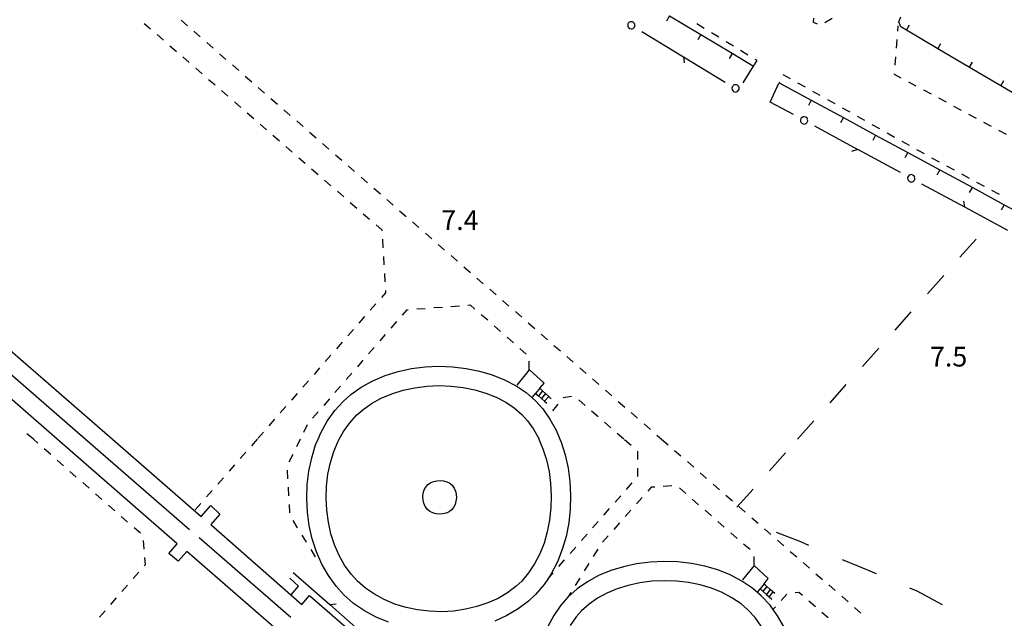
# Model space of a CAD drawing. Units: metres. Extents: x 486267 to 489552, y 4497093 to 4500097.
# Drawn here: x 486457 to 486618, y 4498044 to 4498142 of the extents above; entities that cross this region are included whole.
import ezdxf

# ---------------------------------------------------------------- set-up
doc = ezdxf.new("R2010")
doc.units = ezdxf.units.M
doc.header["$MEASUREMENT"] = 0
for name, color, linetype in [("'03 limite di coltura agraria", 254, 'Continuous'), ("'03 marciapiede - spartitraffico", 254, 'Continuous'), ("'03 muro divisorio", 254, 'Continuous'), ('03 muro divisorio v', 254, 'Continuous'), ('curva ausiliaria a 1 mt', 254, 'Continuous'), ('GRADINI', 254, 'Continuous'), ('impianto di depurazione', 254, 'Continuous'), ('marciapiede - spartitraffico', 254, 'Continuous'), ('muro divisorio', 254, 'Continuous'), ('muro divisorio v', 254, 'Continuous'), ('punto quotato a terra', 254, 'Continuous'), ('recinzione', 254, 'Continuous'), ('recinzione v', 254, 'Continuous'), ('SIEPE', 254, 'Continuous'), ('SIEPE1', 254, 'Continuous')]:
    doc.layers.add(name, color=color, linetype=linetype)
doc.styles.add('txt', font='txt')

msp = doc.modelspace()

# ---------------------------------------------------------------- linework, layer by layer
at = {"layer": "'03 limite di coltura agraria"}
for p, q in [((486611, 4498102.89), (486613.67, 4498105.88)), ((486605.67, 4498096.92), (486608.34, 4498099.91)), ((486600.35, 4498090.96), (486603.01, 4498093.94)), ((486595.02, 4498084.99), (486597.68, 4498087.97)), ((486589.69, 4498079.03), (486592.35, 4498082.01)), ((486584.36, 4498073.06), (486587.03, 4498076.04)), ((486579.72, 4498067.85), (486582.39, 4498070.84)), ((486574.39, 4498061.88), (486577.06, 4498064.87))]:
    msp.add_line(p, q, dxfattribs=at)
at = {"layer": "'03 marciapiede - spartitraffico", "linetype": 'Continuous'}
for p, q in [((486586.99, 4498141.42), (486587.03, 4498142.13)), ((486590.03, 4498142.06), (486588.83, 4498141.33)), ((486587.61, 4498141.12), (486586.99, 4498141.42)), ((486600.81, 4498139.98), (486600.88, 4498140.85)), ((486600.59, 4498137.19), (486600.7, 4498138.59)), ((486600.37, 4498134.4), (486600.48, 4498135.79)), ((486600.24, 4498132.88), (486600.25, 4498133)), ((486601.37, 4498132.28), (486600.24, 4498132.88)), ((486603.84, 4498130.96), (486602.6, 4498131.62)), ((486606.31, 4498129.63), (486605.07, 4498130.29)), ((486608.78, 4498128.31), (486607.54, 4498128.96)), ((486611.24, 4498126.98), (486610, 4498127.64)), ((486613.7, 4498125.65), (486612.47, 4498126.32)), ((486616.17, 4498124.33), (486614.94, 4498125)), ((486618.64, 4498123), (486617.41, 4498123.67))]:
    msp.add_line(p, q, dxfattribs=at)
at = {"layer": "'03 muro divisorio"}
for p, q in [((486600.98, 4498141.49), (486601.28, 4498142.31)), ((486601.28, 4498140.69), (486600.98, 4498141.49)), ((486602.21, 4498140.13), (486601.28, 4498140.69)), ((486607.38, 4498137.09), (486602.21, 4498140.13)), ((486612.55, 4498134.04), (486607.38, 4498137.09)), ((486617.72, 4498131), (486612.55, 4498134.04)), ((486622.88, 4498127.95), (486617.72, 4498131))]:
    msp.add_line(p, q, dxfattribs=at)
at = {"layer": '03 muro divisorio v'}
for p, q in [((486602.21, 4498140.14), (486602.72, 4498140.99)), ((486607.38, 4498137.1), (486607.89, 4498137.95)), ((486612.55, 4498134.05), (486613.06, 4498134.9)), ((486617.72, 4498131), (486618.23, 4498131.86))]:
    msp.add_line(p, q, dxfattribs=at)
at = {"layer": 'curva ausiliaria a 1 mt', "color": 254, "linetype": 'Continuous'}
for p, q in [((486584.87, 4498056.24), (486580.92, 4498057.74)), ((486586.22, 4498055.63), (486584.87, 4498056.24)), ((486594.39, 4498052.17), (486591.73, 4498053.24)), ((486597.29, 4498050.97), (486594.39, 4498052.17)), ((486603.96, 4498048.1), (486602.8, 4498048.6)), ((486608.15, 4498045.9), (486603.96, 4498048.1))]:
    msp.add_line(p, q, dxfattribs=at)
at = {"layer": 'GRADINI', "linetype": 'Continuous'}
for p, q in [((486542.05, 4498081.4), (486541.35, 4498080.57)), ((486543.51, 4498080.08), (486542.84, 4498079.27)), ((486579.31, 4498048.91), (486578.67, 4498048.1))]:
    msp.add_line(p, q, dxfattribs=at)
at = {"layer": 'GRADINI', "linetype": 'Continuous', "flags": 128}
for points in [[(486542.51, 4498080.99), (486542.51, 4498080.99), (486541.82, 4498080.16)], [(486543, 4498080.54), (486543, 4498080.54), (486542.32, 4498079.73)], [(486578.85, 4498049.33), (486578.85, 4498049.32), (486578.21, 4498048.5), (486578.16, 4498048.43)], [(486579.86, 4498048.42), (486579.24, 4498047.6), (486579.23, 4498047.59)], [(486580.34, 4498048.06), (486580.31, 4498048.03), (486579.71, 4498047.23)]]:
    msp.add_lwpolyline(points, dxfattribs=at)
at = {"layer": 'impianto di depurazione'}
for p, q in [((486376.07, 4498156.35), (486471.91, 4498073.05)), ((486467.43, 4498073.05), (486374.26, 4498154.08)), ((486484.54, 4498058.17), (486467.43, 4498073.05)), ((486501.2, 4498043.83), (486486.13, 4498056.9))]:
    msp.add_line(p, q, dxfattribs=at)
at = {"layer": 'impianto di depurazione', "flags": 128}
for points in [[(486462.86, 4498073.05), (486376.38, 4498148.53), (486376.33, 4498148.57)], [(486505.66, 4498073.05), (486506.11, 4498074.12), (486507.14, 4498076), (486508.39, 4498077.75), (486509.81, 4498079.31), (486511.01, 4498080.36), (486512.75, 4498081.6), (486514.65, 4498082.64), (486516.67, 4498083.48), (486518.79, 4498084.15), (486520.99, 4498084.62), (486523.22, 4498084.91), (486525.48, 4498085.01), (486527.74, 4498084.93), (486529.97, 4498084.67), (486532.15, 4498084.23), (486534.25, 4498083.62), (486536.23, 4498082.81), (486538.17, 4498081.78), (486539.79, 4498080.69), (486541.32, 4498079.37)], [(486543.93, 4498079.69), (486543.51, 4498080.08), (486543, 4498080.54), (486542.51, 4498080.99), (486542.05, 4498081.4), (486542.04, 4498081.41), (486542.75, 4498082.26), (486540.32, 4498084.47), (486540.29, 4498084.44), (486538.29, 4498081.94)], [(486509.14, 4498073.05), (486509.83, 4498074.31), (486510.86, 4498075.75), (486512.04, 4498077.04), (486512.98, 4498077.87), (486514.43, 4498078.9), (486516.03, 4498079.78), (486517.76, 4498080.5), (486519.61, 4498081.08), (486521.53, 4498081.5), (486523.5, 4498081.75), (486525.5, 4498081.84), (486527.5, 4498081.77), (486529.47, 4498081.54), (486531.39, 4498081.15), (486533.2, 4498080.61), (486534.9, 4498079.93), (486536.46, 4498079.12), (486537.86, 4498078.17), (486539.09, 4498077.11)], [(486540.84, 4498079.96), (486541.35, 4498080.57), (486541.82, 4498080.16), (486542.32, 4498079.73), (486542.84, 4498079.27), (486543.21, 4498078.94)], [(486541.32, 4498079.37), (486542.52, 4498078.04), (486543.7, 4498076.36), (486544.71, 4498074.53), (486545.34, 4498073.05)], [(486539.09, 4498077.11), (486540.04, 4498076.06), (486541.01, 4498074.67), (486541.86, 4498073.14), (486541.9, 4498073.05)], [(486499.22, 4498041.53), (486484.11, 4498054.61), (486482.72, 4498053.05), (486481.18, 4498054.3), (486482.54, 4498055.87), (486462.86, 4498073.05)], [(486471.92, 4498073.05), (486486.46, 4498060.4), (486488.04, 4498062.2), (486489.53, 4498060.73), (486488.04, 4498059.05), (486503, 4498045.94), (486504.26, 4498047.4), (486510.03, 4498042.39)], [(486517.19, 4498043.03), (486515.17, 4498043.87), (486513.25, 4498044.89), (486511.48, 4498046.11), (486509.87, 4498047.53), (486508.6, 4498048.94), (486507.34, 4498050.68), (486506.27, 4498052.58), (486505.4, 4498054.59), (486504.71, 4498056.7), (486504.21, 4498058.88), (486503.91, 4498061.1), (486503.79, 4498063.35), (486503.88, 4498065.6), (486504.14, 4498067.83), (486504.61, 4498070.01), (486505.26, 4498072.11), (486505.66, 4498073.05)], [(486541.9, 4498073.05), (486542.57, 4498071.46), (486543.14, 4498069.65), (486543.56, 4498067.76), (486543.82, 4498065.8), (486543.93, 4498063.79), (486543.87, 4498061.79), (486543.65, 4498059.79), (486543.27, 4498057.85), (486542.74, 4498055.99), (486542.04, 4498054.23), (486541.2, 4498052.6), (486540.21, 4498051.12), (486539.07, 4498049.77), (486538.17, 4498048.94), (486536.75, 4498047.86), (486535.2, 4498046.95), (486533.52, 4498046.19), (486531.73, 4498045.59), (486529.86, 4498045.15), (486527.91, 4498044.87), (486525.95, 4498044.76), (486523.97, 4498044.83), (486522, 4498045.06), (486520.11, 4498045.45), (486518.27, 4498046.01), (486516.53, 4498046.74), (486514.89, 4498047.61), (486513.43, 4498048.61), (486512.11, 4498049.78), (486511.07, 4498050.93), (486510.01, 4498052.39), (486509.11, 4498054), (486508.37, 4498055.71), (486507.76, 4498057.54), (486507.34, 4498059.44), (486507.07, 4498061.4), (486506.96, 4498063.38), (486507.04, 4498065.36), (486507.28, 4498067.32), (486507.68, 4498069.21), (486508.25, 4498071.03), (486508.96, 4498072.74), (486509.14, 4498073.05)], [(486545.34, 4498073.05), (486545.54, 4498072.56), (486546.21, 4498070.48), (486546.68, 4498068.32), (486546.98, 4498066.09), (486547.1, 4498063.83), (486547.04, 4498061.57), (486546.79, 4498059.31), (486546.36, 4498057.11), (486545.74, 4498054.97), (486544.93, 4498052.92), (486543.93, 4498050.99), (486543.34, 4498050.1), (486542.74, 4498049.2), (486541.36, 4498047.58), (486540.21, 4498046.51), (486538.51, 4498045.22), (486536.66, 4498044.13), (486534.68, 4498043.23)], [(486582.14, 4498042.22), (486581.07, 4498044.09), (486579.83, 4498045.82), (486578.39, 4498047.38), (486576.99, 4498048.58), (486575.22, 4498049.78), (486573.3, 4498050.79), (486571.26, 4498051.61), (486569.13, 4498052.23), (486566.93, 4498052.68), (486564.68, 4498052.93), (486562.42, 4498053.01), (486560.16, 4498052.9), (486557.93, 4498052.6), (486555.76, 4498052.13), (486553.68, 4498051.49), (486551.7, 4498050.67), (486549.85, 4498049.67), (486548.16, 4498048.5), (486546.66, 4498047.16), (486545.5, 4498045.85), (486544.34, 4498044.16), (486543.35, 4498042.33)], [(486580.61, 4498047.76), (486580.31, 4498048.03), (486579.86, 4498048.42), (486579.31, 4498048.91), (486578.85, 4498049.32), (486578.85, 4498049.33), (486579.54, 4498050.22), (486577.21, 4498052.31), (486575.32, 4498049.99)], [(486578.4, 4498042.38), (486577.37, 4498043.81), (486576.19, 4498045.09), (486575.07, 4498046.06), (486573.59, 4498047.06), (486571.97, 4498047.91), (486570.22, 4498048.61), (486568.36, 4498049.16), (486566.44, 4498049.55), (486564.46, 4498049.77), (486562.44, 4498049.84), (486560.45, 4498049.74), (486558.48, 4498049.48), (486556.57, 4498049.06), (486554.75, 4498048.51), (486553.07, 4498047.8), (486551.51, 4498046.97), (486550.13, 4498046.01), (486548.91, 4498044.92), (486548, 4498043.9), (486547.05, 4498042.51)], [(486577.78, 4498047.92), (486578.16, 4498048.43), (486578.21, 4498048.5), (486579.24, 4498047.6), (486580.11, 4498046.83)]]:
    msp.add_lwpolyline(points, dxfattribs=at)
msp.add_lwpolyline([(486527.66, 4498065.5), (486528, 4498065.04), (486528.2, 4498064.55), (486528.32, 4498064.01), (486528.35, 4498063.45), (486528.29, 4498062.89), (486528.13, 4498062.35), (486527.89, 4498061.86), (486527.55, 4498061.44), (486527.17, 4498061.15), (486526.68, 4498060.92), (486526.15, 4498060.79), (486525.58, 4498060.75), (486525.04, 4498060.8), (486524.5, 4498060.96), (486524.01, 4498061.21), (486523.6, 4498061.54), (486523.23, 4498062.04), (486523.02, 4498062.54), (486522.89, 4498063.07), (486522.86, 4498063.65), (486522.93, 4498064.2), (486523.09, 4498064.73), (486523.35, 4498065.21), (486523.69, 4498065.61), (486524.1, 4498065.9), (486524.6, 4498066.12), (486525.14, 4498066.24), (486525.7, 4498066.27), (486526.26, 4498066.21), (486526.79, 4498066.06), (486527.26, 4498065.82)], close=True, dxfattribs=at)
at = {"layer": 'marciapiede - spartitraffico'}
for p, q in [((486477.11, 4498141.25), (486478.17, 4498140.33)), ((486483.16, 4498141.79), (486484.21, 4498140.87)), ((486569.03, 4498140.42), (486567.84, 4498141.16)), ((486479.23, 4498139.41), (486480.28, 4498138.49)), ((486485.27, 4498139.95), (486486.32, 4498139.03)), ((486571.42, 4498138.97), (486570.23, 4498139.7)), ((486481.35, 4498137.58), (486482.4, 4498136.66)), ((486487.38, 4498138.11), (486488.43, 4498137.19)), ((486573.81, 4498137.51), (486572.62, 4498138.23)), ((486483.46, 4498135.74), (486484.52, 4498134.82)), ((486489.49, 4498136.27), (486490.54, 4498135.35)), ((486576.2, 4498136.05), (486575.01, 4498136.78)), ((486491.6, 4498134.43), (486492.65, 4498133.51)), ((486577.14, 4498134.25), (486577.7, 4498135.14)), ((486577.7, 4498135.14), (486577.4, 4498135.32)), ((486485.57, 4498133.91), (486486.63, 4498132.99)), ((486493.71, 4498132.59), (486494.77, 4498131.67)), ((486583.19, 4498132.15), (486581.97, 4498132.83)), ((486487.68, 4498132.07), (486488.75, 4498131.15)), ((486495.82, 4498130.75), (486496.88, 4498129.83)), ((486581.36, 4498131.6), (486581.32, 4498131.51)), ((486585.63, 4498130.78), (486584.41, 4498131.46)), ((486489.8, 4498130.24), (486490.85, 4498129.31)), ((486588.07, 4498129.41), (486586.85, 4498130.09)), ((486491.92, 4498128.4), (486492.97, 4498127.48)), ((486497.93, 4498128.91), (486498.99, 4498127.99)), ((486590.52, 4498128.04), (486589.3, 4498128.73)), ((486494.03, 4498126.56), (486495.09, 4498125.64)), ((486500.04, 4498127.07), (486501.1, 4498126.15)), ((486592.96, 4498126.67), (486591.74, 4498127.35)), ((486595.4, 4498125.31), (486594.18, 4498125.99)), ((486496.14, 4498124.73), (486497.2, 4498123.81)), ((486502.15, 4498125.24), (486503.21, 4498124.32)), ((486597.85, 4498123.93), (486596.62, 4498124.62)), ((486498.25, 4498122.89), (486499.32, 4498121.97)), ((486504.27, 4498123.39), (486505.32, 4498122.47)), ((486600.28, 4498122.56), (486599.06, 4498123.25)), ((486500.37, 4498121.06), (486501.42, 4498120.14)), ((486506.38, 4498121.56), (486507.43, 4498120.64)), ((486602.73, 4498121.2), (486601.51, 4498121.88)), ((486508.49, 4498119.71), (486509.54, 4498118.79)), ((486604.17, 4498120.39), (486603.95, 4498120.51)), ((486605.18, 4498119.84), (486604.17, 4498120.39)), ((486502.49, 4498119.22), (486503.54, 4498118.3)), ((486510.6, 4498117.88), (486511.65, 4498116.96)), ((486607.63, 4498118.5), (486606.41, 4498119.17)), ((486610.1, 4498117.17), (486608.87, 4498117.84)), ((486504.6, 4498117.39), (486505.66, 4498116.46)), ((486612.56, 4498115.83), (486611.33, 4498116.5)), ((486506.71, 4498115.55), (486507.77, 4498114.63)), ((486512.71, 4498116.03), (486513.76, 4498115.11)), ((486615.02, 4498114.5), (486613.79, 4498115.16)), ((486508.82, 4498113.71), (486509.89, 4498112.79)), ((486514.82, 4498114.2), (486515.88, 4498113.28)), ((486617.48, 4498113.16), (486616.25, 4498113.82)), ((486510.94, 4498111.88), (486512, 4498110.96)), ((486516.93, 4498112.36), (486517.99, 4498111.44)), ((486513.06, 4498110.04), (486514.11, 4498109.12)), ((486519.04, 4498110.52), (486520.1, 4498109.6)), ((486515.17, 4498108.21), (486516.12, 4498107.38)), ((486521.15, 4498108.68), (486522.21, 4498107.76)), ((486516.12, 4498107.38), (486516.13, 4498107.24)), ((486523.26, 4498106.84), (486524.32, 4498105.92)), ((486516.21, 4498105.84), (486516.29, 4498104.44)), ((486525.37, 4498105), (486526.43, 4498104.08)), ((486516.38, 4498103.04), (486516.46, 4498101.64)), ((486527.49, 4498103.16), (486528.54, 4498102.24)), ((486516.54, 4498100.25), (486516.62, 4498098.86)), ((486529.6, 4498101.32), (486530.65, 4498100.4)), ((486531.71, 4498099.48), (486532.76, 4498098.56)), ((486516.73, 4498097.06), (486516.07, 4498096.31)), ((486516.71, 4498097.46), (486516.73, 4498097.06)), ((486533.82, 4498097.65), (486534.87, 4498096.72)), ((486515.14, 4498095.25), (486514.22, 4498094.2)), ((486535.92, 4498095.8), (486536.99, 4498094.88)), ((486520.15, 4498094.22), (486519.44, 4498093.4)), ((486520.46, 4498094.25), (486520.15, 4498094.22)), ((486523.25, 4498094.46), (486521.86, 4498094.36)), ((486526.05, 4498094.67), (486524.65, 4498094.57)), ((486528.84, 4498094.88), (486527.44, 4498094.78)), ((486530.68, 4498095.02), (486530.24, 4498094.99)), ((486531.4, 4498094.4), (486530.68, 4498095.02)), ((486538.04, 4498093.97), (486539.1, 4498093.04)), ((486513.3, 4498093.15), (486512.37, 4498092.1)), ((486518.52, 4498092.34), (486517.61, 4498091.28)), ((486533.5, 4498092.55), (486532.45, 4498093.47)), ((486540.15, 4498092.12), (486541.21, 4498091.2)), ((486511.45, 4498091.04), (486510.53, 4498090)), ((486535.61, 4498090.71), (486534.56, 4498091.63)), ((486509.61, 4498088.94), (486508.68, 4498087.89)), ((486516.68, 4498090.23), (486515.77, 4498089.17)), ((486537.72, 4498088.87), (486536.67, 4498089.79)), ((486542.26, 4498090.29), (486543.32, 4498089.37)), ((486514.85, 4498088.11), (486513.93, 4498087.06)), ((486539.82, 4498087.02), (486538.78, 4498087.94)), ((486544.37, 4498088.44), (486545.42, 4498087.52)), ((486507.75, 4498086.84), (486506.83, 4498085.78)), ((486513.01, 4498086), (486512.1, 4498084.94)), ((486540.29, 4498084.44), (486540.3, 4498085.83)), ((486546.48, 4498086.61), (486547.54, 4498085.69)), ((486505.91, 4498084.73), (486504.99, 4498083.68)), ((486511.18, 4498083.89), (486510.26, 4498082.82)), ((486548.6, 4498084.76), (486549.65, 4498083.85)), ((486504.06, 4498082.63), (486503.14, 4498081.57)), ((486550.71, 4498082.93), (486551.76, 4498082.01)), ((486509.35, 4498081.77), (486508.43, 4498080.71)), ((486552.82, 4498081.08), (486553.87, 4498080.17)), ((486502.21, 4498080.53), (486501.29, 4498079.47)), ((486507.51, 4498079.65), (486506.59, 4498078.6)), ((486547.27, 4498080.03), (486545.88, 4498079.84)), ((486549.5, 4498078.58), (486548.44, 4498079.5)), ((486554.92, 4498079.25), (486555.98, 4498078.33)), ((486500.36, 4498078.42), (486499.44, 4498077.37)), ((486505.68, 4498077.54), (486504.75, 4498076.48)), ((486544.98, 4498078.8), (486544.11, 4498077.7)), ((486551.61, 4498076.73), (486550.55, 4498077.66)), ((486498.52, 4498076.32), (486497.6, 4498075.26)), ((486553.71, 4498074.9), (486552.66, 4498075.82)), ((486557.03, 4498077.41), (486558.1, 4498076.49)), ((486496.68, 4498074.21), (486495.75, 4498073.16)), ((486503.87, 4498075.41), (486503.25, 4498074.15)), ((486559.15, 4498075.57), (486560.21, 4498074.65)), ((486458.09, 4498073.79), (486457.86, 4498073.93)), ((486458.93, 4498073.05), (486458.09, 4498073.79)), ((486459.67, 4498072.4), (486458.93, 4498073.05)), ((486495.65, 4498073.05), (486494.73, 4498071.99)), ((486502.71, 4498073.05), (486502.1, 4498071.79)), ((486555.82, 4498073.05), (486554.77, 4498073.98)), ((486557.02, 4498072.01), (486555.96, 4498072.93)), ((486561.26, 4498073.73), (486562.03, 4498073.05)), ((486562.04, 4498073.05), (486563.1, 4498072.13)), ((486461.78, 4498070.55), (486460.72, 4498071.48)), ((486493.81, 4498070.95), (486492.88, 4498069.89)), ((486558.12, 4498071.05), (486558.07, 4498071.08)), ((486558.13, 4498069.71), (486558.12, 4498071.05)), ((486564.15, 4498071.22), (486565.21, 4498070.3)), ((486463.88, 4498068.7), (486462.83, 4498069.62)), ((486501.49, 4498070.53), (486500.87, 4498069.28)), ((486566.26, 4498069.37), (486567.32, 4498068.45)), ((486465.98, 4498066.85), (486464.93, 4498067.78)), ((486491.96, 4498068.84), (486491.04, 4498067.79)), ((486500.58, 4498067.96), (486500.66, 4498066.56)), ((486558.14, 4498066.95), (486558.14, 4498068.31)), ((486490.11, 4498066.74), (486489.19, 4498065.68)), ((486558.12, 4498066.92), (486558.14, 4498066.95)), ((486568.38, 4498067.54), (486569.43, 4498066.62)), ((486468.08, 4498065.01), (486467.04, 4498065.93)), ((486488.26, 4498064.63), (486487.34, 4498063.58)), ((486500.74, 4498065.16), (486500.82, 4498063.76)), ((486556.27, 4498064.81), (486557.2, 4498065.87)), ((486560.33, 4498065.16), (486559.79, 4498064.55)), ((486560.92, 4498065.2), (486560.33, 4498065.16)), ((486563.71, 4498065.42), (486562.32, 4498065.31)), ((486566, 4498064.15), (486564.95, 4498065.07)), ((486570.49, 4498065.7), (486571.54, 4498064.77)), ((486470.19, 4498063.16), (486469.14, 4498064.09)), ((486554.43, 4498062.71), (486555.35, 4498063.76)), ((486558.86, 4498063.5), (486557.93, 4498062.45)), ((486568.11, 4498062.31), (486567.06, 4498063.23)), ((486572.6, 4498063.86), (486573.65, 4498062.94)), ((486472.29, 4498061.31), (486471.24, 4498062.24)), ((486486.42, 4498062.53), (486485.5, 4498061.47)), ((486500.89, 4498062.36), (486500.97, 4498060.96)), ((486552.57, 4498060.61), (486553.5, 4498061.66)), ((486557, 4498061.41), (486556.07, 4498060.36)), ((486570.22, 4498060.47), (486569.17, 4498061.39)), ((486574.71, 4498062.02), (486575.76, 4498061.09)), ((486474.4, 4498059.46), (486473.35, 4498060.39)), ((486501.52, 4498059.71), (486502.25, 4498058.52)), ((486576.82, 4498060.18), (486577.87, 4498059.26)), ((486476.5, 4498057.62), (486475.45, 4498058.54)), ((486550.72, 4498058.51), (486551.65, 4498059.55)), ((486555.14, 4498059.31), (486554.21, 4498058.26)), ((486572.33, 4498058.63), (486571.28, 4498059.55)), ((486578.93, 4498058.34), (486579.99, 4498057.42)), ((486477.11, 4498055.02), (486477, 4498056.41)), ((486502.99, 4498057.33), (486503.72, 4498056.14)), ((486548.88, 4498056.41), (486549.8, 4498057.45)), ((486553.29, 4498057.22), (486552.36, 4498056.17)), ((486574.44, 4498056.78), (486573.39, 4498057.7)), ((486581.04, 4498056.5), (486582.1, 4498055.58)), ((486504.46, 4498054.95), (486505.2, 4498053.76)), ((486547.03, 4498054.3), (486547.96, 4498055.35)), ((486551.57, 4498055.01), (486550.83, 4498053.83)), ((486576.55, 4498054.95), (486575.5, 4498055.86)), ((486477.32, 4498052.5), (486477.22, 4498053.63)), ((486545.18, 4498052.19), (486546.11, 4498053.25)), ((486577.25, 4498052.44), (486577.21, 4498053.84)), ((486583.15, 4498054.66), (486584.21, 4498053.74)), ((486477.14, 4498052.3), (486477.32, 4498052.5)), ((486550.09, 4498052.64), (486549.35, 4498051.45)), ((486585.26, 4498052.82), (486586.32, 4498051.9)), ((486475.3, 4498050.18), (486476.22, 4498051.24)), ((486548.61, 4498050.26), (486547.86, 4498049.08)), ((486587.37, 4498050.98), (486588.43, 4498050.06)), ((486473.47, 4498048.06), (486474.39, 4498049.13)), ((486589.49, 4498049.14), (486590.54, 4498048.22)), ((486471.63, 4498045.95), (486472.55, 4498047.01)), ((486547.12, 4498047.9), (486546.66, 4498047.16)), ((486582.59, 4498047.66), (486581.66, 4498046.62)), ((486584.58, 4498047.92), (486583.96, 4498047.85)), ((486585.17, 4498047.41), (486584.58, 4498047.92)), ((486591.6, 4498047.31), (486592.65, 4498046.38)), ((486580.72, 4498045.58), (486580.39, 4498045.21)), ((486587.28, 4498045.56), (486586.22, 4498046.49)), ((486593.71, 4498045.46), (486594.76, 4498044.54)), ((486469.79, 4498043.84), (486470.72, 4498044.89)), ((486589.39, 4498043.73), (486588.33, 4498044.64))]:
    msp.add_line(p, q, dxfattribs=at)
at = {"layer": 'marciapiede - spartitraffico', "flags": 128}
msp.add_lwpolyline([(486543.33, 4498050.09), (486543.34, 4498050.1), (486544.25, 4498051.15)], dxfattribs=at)
at = {"layer": 'muro divisorio'}
for p, q in [((486563.34, 4498142.48), (486568.49, 4498139.41)), ((486568.49, 4498139.41), (486573.64, 4498136.34)), ((486573.64, 4498136.34), (486577.14, 4498134.25)), ((486581.33, 4498131.52), (486586.6, 4498128.66)), ((486586.6, 4498128.66), (486591.88, 4498125.8)), ((486591.88, 4498125.8), (486597.16, 4498122.94)), ((486597.16, 4498122.94), (486602.43, 4498120.09)), ((486602.43, 4498120.09), (486607.7, 4498117.23)), ((486607.7, 4498117.23), (486612.99, 4498114.37)), ((486612.99, 4498114.37), (486618.26, 4498111.51)), ((486618.26, 4498111.51), (486623.53, 4498108.65))]:
    msp.add_line(p, q, dxfattribs=at)
at = {"layer": 'muro divisorio v'}
for p, q in [((486563.34, 4498142.47), (486562.83, 4498141.62)), ((486568.49, 4498139.4), (486567.99, 4498138.55)), ((486573.64, 4498136.33), (486573.13, 4498135.48)), ((486586.6, 4498128.65), (486586.13, 4498127.77)), ((486591.88, 4498125.79), (486591.41, 4498124.92)), ((486597.16, 4498122.93), (486596.68, 4498122.06)), ((486602.43, 4498120.08), (486601.95, 4498119.2)), ((486607.7, 4498117.22), (486607.23, 4498116.35)), ((486612.99, 4498114.36), (486612.51, 4498113.49)), ((486618.26, 4498111.5), (486617.78, 4498110.63))]:
    msp.add_line(p, q, dxfattribs=at)
at = {"layer": 'recinzione'}
for p, q in [((486502.43, 4498048.94), (486501, 4498050.24)), ((486501.55, 4498051.2), (486507.58, 4498045.93)), ((486501.22, 4498047.55), (486502.43, 4498048.94)), ((486507.58, 4498045.93), (486512.84, 4498041.32))]:
    msp.add_line(p, q, dxfattribs=at)
at = {"layer": 'recinzione v', "flags": 128}
msp.add_lwpolyline([(486507.57, 4498045.93), (486507.58, 4498045.93), (486508.62, 4498046.07)], dxfattribs=at)
at = {"layer": 'SIEPE', "linetype": 'Continuous'}
for p, q in [((486558.77, 4498139.91), (486565.61, 4498135.76)), ((486575.42, 4498131.48), (486577.14, 4498134.25)), ((486579.86, 4498128.35), (486581.3, 4498131.45)), ((486583.66, 4498126.31), (486579.86, 4498128.35)), ((486594.21, 4498120.59), (486587.17, 4498124.4)), ((486611.81, 4498111.09), (486604.77, 4498114.89)), ((486618.85, 4498107.29), (486611.81, 4498111.09))]:
    msp.add_line(p, q, dxfattribs=at)
at = {"layer": 'SIEPE', "linetype": 'Continuous', "flags": 128}
for points in [[(486565.61, 4498135.76), (486565.62, 4498135.76), (486572.46, 4498131.62)], [(486601.25, 4498116.79), (486594.22, 4498120.59), (486594.21, 4498120.59)]]:
    msp.add_lwpolyline(points, dxfattribs=at)
at = {"layer": 'SIEPE1', "linetype": 'Continuous'}
for p, q in [((486556.47, 4498140.79), (486556.54, 4498140.62)), ((486556.51, 4498141.15), (486556.48, 4498141)), ((486556.48, 4498141), (486556.49, 4498140.78)), ((486556.57, 4498141.26), (486556.51, 4498141.15)), ((486556.54, 4498140.62), (486556.74, 4498140.42)), ((486556.65, 4498141.37), (486556.57, 4498141.26)), ((486556.75, 4498141.44), (486556.65, 4498141.37)), ((486556.9, 4498141.51), (486556.75, 4498141.44)), ((486557.07, 4498141.53), (486556.9, 4498141.51)), ((486557.24, 4498141.5), (486557.07, 4498141.53)), ((486557.37, 4498141.44), (486557.24, 4498141.5)), ((486557.45, 4498141.39), (486557.37, 4498141.44)), ((486557.37, 4498140.42), (486557.57, 4498140.62)), ((486557.58, 4498141.22), (486557.45, 4498141.39)), ((486557.57, 4498140.62), (486557.64, 4498140.79)), ((486557.64, 4498141.08), (486557.58, 4498141.22)), ((486557.66, 4498140.9), (486557.64, 4498141.08)), ((486557.64, 4498140.79), (486557.66, 4498140.9)), ((486556.74, 4498140.42), (486557.02, 4498140.33)), ((486557.02, 4498140.33), (486557.21, 4498140.35)), ((486557.21, 4498140.35), (486557.37, 4498140.42)), ((486573.62, 4498130.8), (486573.59, 4498130.65)), ((486573.68, 4498130.91), (486573.62, 4498130.8)), ((486573.76, 4498131.02), (486573.68, 4498130.91)), ((486573.86, 4498131.09), (486573.76, 4498131.02)), ((486574.01, 4498131.16), (486573.86, 4498131.09)), ((486574.18, 4498131.18), (486574.01, 4498131.16)), ((486574.35, 4498131.15), (486574.18, 4498131.18)), ((486574.48, 4498131.09), (486574.35, 4498131.15)), ((486574.56, 4498131.04), (486574.48, 4498131.09)), ((486574.69, 4498130.88), (486574.56, 4498131.04)), ((486574.75, 4498130.73), (486574.69, 4498130.88)), ((486573.58, 4498130.45), (486573.65, 4498130.27)), ((486573.59, 4498130.65), (486573.6, 4498130.43)), ((486573.65, 4498130.27), (486573.85, 4498130.07)), ((486573.85, 4498130.07), (486574.13, 4498129.99)), ((486574.13, 4498129.99), (486574.32, 4498130)), ((486574.32, 4498130), (486574.48, 4498130.07)), ((486574.48, 4498130.07), (486574.68, 4498130.27)), ((486574.68, 4498130.27), (486574.75, 4498130.45)), ((486574.77, 4498130.55), (486574.75, 4498130.73)), ((486574.75, 4498130.45), (486574.77, 4498130.55)), ((486585.23, 4498125.92), (486585.08, 4498125.84)), ((486585.42, 4498125.95), (486585.23, 4498125.92)), ((486585.7, 4498125.88), (486585.42, 4498125.95)), ((486584.89, 4498125.63), (486584.82, 4498125.45)), ((486584.82, 4498125.45), (486584.82, 4498125.35)), ((486584.82, 4498125.35), (486584.84, 4498125.17)), ((486584.84, 4498125.17), (486584.91, 4498125.03)), ((486585.08, 4498125.84), (486584.89, 4498125.63)), ((486584.91, 4498125.03), (486585.05, 4498124.88)), ((486585.05, 4498124.88), (486585.14, 4498124.82)), ((486585.14, 4498124.82), (486585.26, 4498124.77)), ((486585.26, 4498124.77), (486585.44, 4498124.74)), ((486585.44, 4498124.74), (486585.61, 4498124.78)), ((486585.61, 4498124.78), (486585.75, 4498124.84)), ((486585.92, 4498125.7), (486585.7, 4498125.88)), ((486585.75, 4498124.84), (486585.85, 4498124.92)), ((486585.85, 4498124.92), (486585.93, 4498125.03)), ((486585.99, 4498125.53), (486585.92, 4498125.7)), ((486585.93, 4498125.03), (486585.99, 4498125.14)), ((486585.99, 4498125.14), (486586.02, 4498125.29)), ((486586.02, 4498125.29), (486586, 4498125.51)), ((486602.67, 4498116.34), (486602.48, 4498116.13)), ((486602.82, 4498116.42), (486602.67, 4498116.34)), ((486603.02, 4498116.45), (486602.82, 4498116.42)), ((486603.29, 4498116.38), (486603.02, 4498116.45)), ((486603.51, 4498116.19), (486603.29, 4498116.38)), ((486602.42, 4498115.95), (486602.41, 4498115.85)), ((486602.41, 4498115.85), (486602.43, 4498115.67)), ((486602.48, 4498116.13), (486602.42, 4498115.95)), ((486602.43, 4498115.67), (486602.5, 4498115.53)), ((486602.5, 4498115.53), (486602.64, 4498115.37)), ((486602.64, 4498115.37), (486602.73, 4498115.32)), ((486602.73, 4498115.32), (486602.85, 4498115.26)), ((486602.85, 4498115.26), (486603.03, 4498115.24)), ((486603.03, 4498115.24), (486603.21, 4498115.27)), ((486603.21, 4498115.27), (486603.35, 4498115.34)), ((486603.35, 4498115.34), (486603.45, 4498115.42)), ((486603.45, 4498115.42), (486603.53, 4498115.52)), ((486603.59, 4498116.02), (486603.51, 4498116.19)), ((486603.53, 4498115.52), (486603.59, 4498115.63)), ((486603.59, 4498115.63), (486603.61, 4498115.78)), ((486603.61, 4498115.78), (486603.6, 4498116)), ((486611.81, 4498111.09), (486611.66, 4498112.07))]:
    msp.add_line(p, q, dxfattribs=at)
at = {"layer": 'SIEPE1', "linetype": 'Continuous', "flags": 128}
for points in [[(486565.62, 4498135.76), (486565.62, 4498135.76), (486565.72, 4498134.77)], [(486594.22, 4498120.59), (486594.22, 4498120.59), (486593.23, 4498120.23)]]:
    msp.add_lwpolyline(points, dxfattribs=at)

# ---------------------------------------------------------------- texts
at = {"layer": 'punto quotato a terra', "color": 254, "style": 'txt'}
msp.add_text('7.4                ', height=3.24, rotation=0.0115, dxfattribs=at).set_placement((486525.87, 4498107.36))
msp.add_text('7.5                ', height=3.24, dxfattribs=at).set_placement((486606.07, 4498084.97))

doc.saveas('drawing.dxf')
